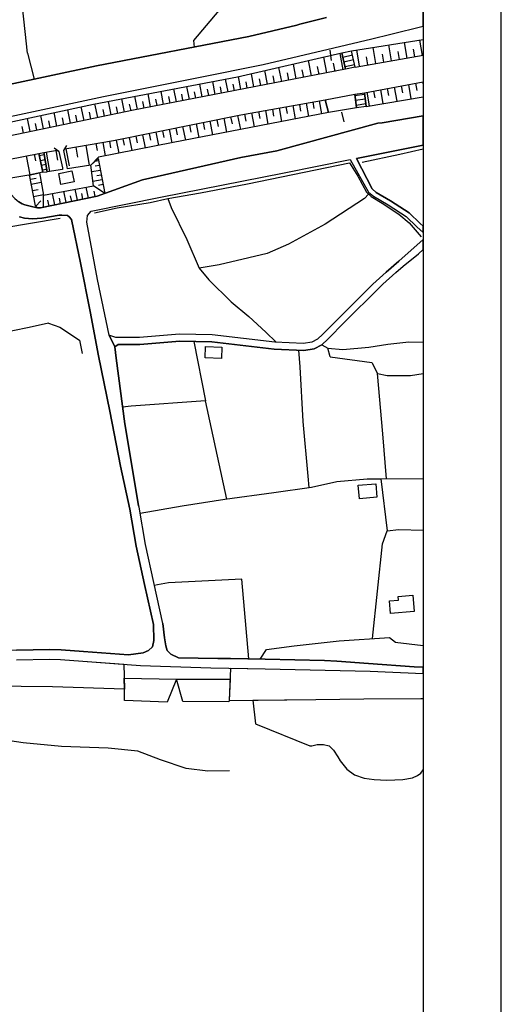
# Model space of a CAD drawing. Extents: x -10 to 410, y -24 to 273.
# Drawn here: x 348 to 410, y 83 to 209 of the extents above; entities that cross this region are included whole.
import ezdxf

# ---------------------------------------------------------------- set-up
doc = ezdxf.new("R2010")
doc.units = 0
for name, color, linetype in [('05_DM_LINE', 7, 'Continuous'), ('06_HOUSE_POLY', 160, 'Continuous'), ('08_ROAD_LINE', 3, 'Continuous'), ('09_ROAD_POLY', 5, 'Continuous'), ('12_KASEN_LINE', 4, 'Continuous'), ('印刷レイアウト', 1, 'Continuous'), ('印刷用フレーム', 1, 'Continuous'), ('背景', 3, 'Continuous')]:
    doc.layers.add(name, color=color, linetype=linetype)

msp = doc.modelspace()

# ---------------------------------------------------------------- linework, layer by layer
at = {"layer": '05_DM_LINE', "color": 253}
for p, q in [((348.907558, 204.755116), (348.053174, 212.661438)), ((395.603071, 203.770852), (395.253394, 205.794157)), ((397.602949, 204.114501), (397.258095, 206.106627)), ((399.57251, 204.454359), (399.232823, 206.415308)), ((348.907558, 204.755116), (349.768142, 201.411306)), ((389.388118, 202.622257), (388.982975, 204.716014)), ((389.218275, 204.766829), (390.437839, 205.04416)), ((389.692665, 202.680824), (389.218275, 204.766829)), ((390.913607, 202.954365), (390.437839, 205.04416)), ((391.498584, 203.059785), (391.138227, 205.157503)), ((393.567708, 203.415318), (393.213208, 205.477725)), ((394.588146, 203.59498), (394.413479, 204.614556)), ((396.607661, 203.94259), (396.432994, 204.946491)), ((398.593069, 204.286411), (398.423226, 205.274637)), ((383.373326, 201.462122), (383.008146, 203.345039)), ((385.308092, 201.83712), (384.932921, 203.786355)), ((387.312793, 202.220043), (386.923153, 204.239558)), ((388.343221, 202.415207), (388.143061, 203.446497)), ((390.562896, 204.481748), (389.348155, 204.200456)), ((390.703456, 203.87231), (389.487682, 203.591018)), ((390.843327, 203.262873), (389.623419, 202.985543)), ((390.913607, 202.954365), (399.647268, 204.469345)), ((392.538314, 203.239446), (392.357791, 204.274698)), ((377.947645, 200.415329), (377.623462, 202.11445)), ((379.692931, 200.751226), (379.3529, 202.512876)), ((381.503328, 201.102798), (381.147795, 202.919225)), ((382.428337, 201.28246), (382.248503, 202.204367)), ((384.333474, 201.645745), (384.147784, 202.606755)), ((386.303035, 202.024706), (386.107699, 203.020683)), ((390.913607, 202.954365), (389.692665, 202.680824)), ((371.328583, 199.14185), (371.013013, 200.790328)), ((372.978095, 199.45432), (372.657701, 201.10676)), ((374.623473, 199.774714), (374.303079, 201.415268)), ((375.442716, 199.930949), (375.28252, 200.751226)), ((376.262994, 200.091146), (375.947767, 201.7317)), ((377.098085, 200.251171), (376.937888, 201.087123)), ((378.813053, 200.579316), (378.647689, 201.446446)), ((380.588311, 200.926926), (380.418468, 201.821617)), ((392.102854, 199.669122), (399.647268, 201.079199)), ((398.652669, 200.891786), (398.828369, 199.977802)), ((399.57251, 201.067658), (399.647268, 200.666649)), ((364.692985, 197.860619), (364.37328, 199.532524)), ((366.357655, 198.18084), (366.038639, 199.844994)), ((368.017847, 198.501234), (367.697797, 200.161426)), ((368.848115, 198.661431), (368.687918, 199.48946)), ((369.678038, 198.821628), (369.357644, 200.477858)), ((370.503483, 198.981653), (370.343286, 199.805892)), ((372.15265, 199.302047), (371.992453, 200.122324)), ((373.798372, 199.614517), (373.642999, 200.442546)), ((387.08335, 198.774603), (390.867442, 199.48946)), ((390.867442, 199.48946), (392.102854, 199.669122)), ((391.112733, 197.739524), (390.867442, 199.48946)), ((392.133171, 199.466033), (390.892936, 199.290333)), ((392.352968, 197.915224), (392.102854, 199.669122)), ((392.407745, 199.727861), (392.737785, 197.985676)), ((393.282454, 199.891847), (393.447819, 199.013003)), ((394.157509, 200.056006), (394.492716, 198.286433)), ((395.043243, 200.219992), (395.21343, 199.325473)), ((395.937934, 200.387941), (396.272797, 198.587189)), ((396.838482, 200.555889), (397.003158, 199.645695)), ((397.742475, 200.720048), (398.083539, 198.895698)), ((357.923372, 196.485509), (357.558192, 198.235617)), ((359.65281, 196.845005), (359.293487, 198.567725)), ((361.348142, 197.200366), (360.998465, 198.891908)), ((362.188056, 197.372276), (362.013045, 198.212191)), ((363.022803, 197.540225), (362.697586, 199.21213)), ((363.857894, 197.700422), (363.697697, 198.536374)), ((365.527732, 198.020816), (365.362712, 198.856768)), ((367.187923, 198.341037), (367.027726, 199.169238)), ((384.628375, 198.337248), (384.932921, 196.641916)), ((385.477935, 198.489521), (385.628486, 197.645817)), ((386.317849, 198.641794), (386.617573, 196.969889)), ((392.223088, 198.845055), (390.982853, 198.669183)), ((392.308181, 198.227694), (391.07277, 198.051994)), ((352.697852, 195.395825), (352.338184, 197.122335)), ((354.433146, 195.755149), (354.067622, 197.489582)), ((356.173264, 196.122396), (355.812907, 197.864581)), ((357.048318, 196.302058), (356.867451, 197.17694)), ((358.793259, 196.665343), (358.612736, 197.532473)), ((360.503404, 197.020704), (360.328394, 197.876294)), ((377.647922, 197.079443), (377.968316, 195.294195)), ((378.538479, 197.247392), (378.697643, 196.356662)), ((379.428003, 197.399665), (379.74254, 195.641805)), ((380.30788, 197.559862), (380.468077, 196.684808)), ((381.182935, 197.716097), (381.498505, 195.981664)), ((382.053166, 197.876294), (382.208539, 197.012953)), ((382.918229, 198.032529), (383.227943, 196.309809)), ((383.77778, 198.18084), (383.928331, 197.329385)), ((392.352968, 197.915224), (391.112733, 197.739524)), ((349.258268, 194.680968), (348.902734, 196.388013)), ((350.117475, 194.86063), (349.937986, 195.716047)), ((350.973237, 195.036329), (350.617703, 196.755088)), ((351.833477, 195.215991), (351.657777, 196.07537)), ((353.562915, 195.575487), (353.383081, 196.442617)), ((355.303033, 195.942562), (355.123543, 196.809865)), ((370.548269, 195.680907), (370.897947, 193.930971)), ((371.4185, 195.856779), (371.59799, 194.977763)), ((372.298378, 196.032479), (372.652878, 194.270829)), ((373.178255, 196.212141), (373.357745, 195.325373)), ((374.067779, 196.391802), (374.428136, 194.610688)), ((374.958336, 196.571464), (375.13817, 195.676945)), ((375.848204, 196.751298), (376.213384, 194.954336)), ((376.748408, 196.919246), (376.907571, 196.020766)), ((348.407674, 194.501134), (348.22784, 195.356723)), ((364.517974, 194.462204), (364.687817, 193.606787)), ((365.367535, 194.630153), (365.718245, 192.919146)), ((366.22812, 194.805853), (366.397963, 193.946474)), ((367.083537, 194.981725), (367.433214, 193.262967)), ((367.942744, 195.149673), (368.11741, 194.290294)), ((368.808152, 195.325373), (369.157829, 193.591112)), ((369.673215, 195.501245), (369.853049, 194.630153)), ((357.678082, 193.149623), (357.833455, 192.262855)), ((358.56795, 193.302068), (358.86285, 191.575387)), ((359.433013, 193.45038), (359.578396, 192.594963)), ((360.282574, 193.606787), (360.623638, 191.919207)), ((361.128345, 193.774736), (361.298188, 192.930859)), ((361.968259, 193.946474), (362.312769, 192.251142)), ((362.81782, 194.114594), (362.987663, 193.266756)), ((363.668414, 194.286332), (364.0081, 192.587211)), ((350.367589, 191.899742), (351.0132, 192.016876)), ((350.892966, 189.48163), (350.367589, 191.899742)), ((351.0132, 192.016876), (352.713354, 192.305919)), ((351.0132, 192.016876), (351.423166, 189.524693)), ((351.317746, 192.067691), (351.742527, 189.571547)), ((352.947621, 192.149684), (352.322681, 192.571536)), ((352.567627, 192.282492), (352.777778, 191.020726)), ((352.947621, 192.149684), (353.383081, 190.03629)), ((353.562915, 192.274569), (353.978049, 192.899681)), ((353.992518, 190.165309), (353.562915, 192.274569)), ((353.822675, 192.497294), (354.237809, 190.294156)), ((355.09805, 192.712096), (355.317847, 191.427075)), ((356.38307, 192.930859), (356.822664, 190.337219)), ((348.748394, 191.5871), (349.227951, 189.141943)), ((349.758152, 191.782437), (349.927995, 190.92702)), ((350.433046, 191.606737), (351.057986, 191.747297)), ((350.567749, 190.9973), (351.163406, 191.126318)), ((358.022936, 190.946484), (357.558192, 190.860529)), ((350.697629, 190.388034), (351.262969, 190.512919)), ((350.833366, 189.774635), (351.362877, 189.891941)), ((350.892966, 189.48163), (351.423166, 189.524693)), ((358.253413, 189.72003), (357.157528, 189.51298)), ((358.138002, 190.329296), (357.607802, 190.235589)), ((349.288585, 188.591073), (350.043405, 188.727843)), ((349.407785, 187.950457), (350.687983, 188.192647)), ((358.482856, 188.489442), (357.312901, 188.270679)), ((358.367445, 189.106631), (357.803139, 188.997249)), ((349.553168, 187.157568), (350.268026, 187.266778)), ((353.878486, 185.591083), (353.583241, 187.036301)), ((355.307856, 185.887878), (355.018123, 187.30588)), ((356.718278, 186.16917), (356.433024, 187.575458)), ((358.812896, 186.747257), (357.378358, 187.751158)), ((357.598155, 186.352794), (357.447605, 187.071441)), ((358.593099, 187.895852), (358.018113, 187.79026)), ((349.703375, 186.360546), (350.97806, 186.602736)), ((349.982772, 185.122378), (350.638029, 185.829312)), ((350.958423, 184.997321), (350.987706, 186.544169)), ((351.692917, 185.145805), (351.5434, 185.887878)), ((352.428101, 185.294116), (352.128377, 186.766895)), ((353.157772, 185.446562), (353.008255, 186.16917)), ((354.598166, 185.739567), (354.447616, 186.454424)), ((356.013067, 186.024649), (355.873541, 186.735544)), ((387.713113, 165.794187), (387.433027, 166.911431)), ((394.203673, 150.180842), (399.647268, 150.20513)), ((361.317825, 124.606692), (368.023014, 124.469922)), ((368.023014, 124.469922), (374.87841, 124.501272))]:
    msp.add_line(p, q, dxfattribs=at)
for points in [[(378.282509, 225.001253), (376.768045, 222.78244), (373.833512, 219.88787), (369.853049, 215.540332), (373.333285, 210.70049), (373.438015, 210.196472), (370.208583, 206.380168), (370.277829, 205.52475)], [(390.913607, 202.954365), (390.437839, 205.04416), (399.647268, 206.48042)], [(279.06307, 179.040234), (278.428139, 181.78253), (290.987579, 184.555832), (312.817771, 189.020676), (333.668522, 193.126196), (357.357688, 198.196516), (375.853027, 201.712236), (389.218275, 204.766829), (389.692665, 202.680824)], [(389.692665, 202.680824), (362.492603, 197.434805), (332.562991, 191.200388), (279.06307, 179.040234)], [(390.867442, 199.48946), (391.112733, 197.739524), (387.50813, 197.1418), (387.08335, 198.774603)], [(392.102854, 199.669122), (392.352968, 197.915224), (399.647268, 199.164071)], [(387.08335, 198.774603), (387.50813, 197.1418), (367.603057, 193.290355), (358.022936, 191.4114), (357.048318, 190.364435), (354.027658, 189.915367), (353.992518, 190.165309), (353.562915, 192.274569), (353.692795, 192.469906)], [(353.692795, 192.469906), (359.938064, 193.536335), (376.272984, 196.837253), (387.08335, 198.774603)], [(350.367589, 191.899742), (350.892966, 189.48163), (349.107718, 189.122306), (344.683181, 188.376271), (339.312967, 187.399759), (334.017855, 186.434787), (328.218037, 185.251225), (323.357696, 184.16912), (318.578659, 183.130079), (313.918479, 182.169242), (309.267944, 180.934865), (301.652905, 179.05591), (294.718273, 177.114426), (280.668484, 174.22778), (280.328453, 176.032494)], [(280.328453, 176.032494), (287.602772, 177.880098), (300.232837, 181.106603), (314.062828, 184.442661), (332.617768, 188.434838), (350.367589, 191.899742)], [(352.713354, 192.305919), (352.947621, 192.149684), (353.383081, 190.03629), (353.413398, 189.821488), (351.423166, 189.524693), (351.0132, 192.016876)], [(349.107718, 189.122306), (350.473009, 189.395847), (350.987706, 186.544169), (357.378358, 187.751158), (357.048318, 190.364435), (357.968159, 191.255165)], [(357.968159, 191.255165), (358.812896, 186.747257), (357.867562, 186.407571), (350.572572, 184.91929), (350.208426, 184.934793), (349.927995, 185.169231), (349.187988, 189.137981)], [(366.928163, 186.122317), (367.343297, 184.946506), (369.333529, 180.872336), (370.933086, 177.184878), (372.182967, 175.684884), (375.048253, 172.880059), (377.303068, 170.969926), (379.487603, 168.989513), (380.782614, 167.684855)], [(392.638222, 186.680939), (392.128347, 186.110604), (387.088173, 182.825361), (382.383206, 180.255147), (379.633331, 179.075374), (377.293422, 178.505211), (373.473155, 177.595017), (370.933086, 177.184878)], [(351.612646, 170.12226), (349.142858, 169.591026), (344.892988, 168.735609), (337.742692, 167.28643), (332.2581, 166.29028), (327.91349, 165.587137)], [(351.612646, 170.12226), (353.053041, 169.594988), (355.588287, 167.942548), (355.913504, 166.235676)], [(370.242689, 167.790275), (371.723047, 160.161456), (362.203559, 159.466063), (361.102851, 159.337217)], [(383.643077, 166.665279), (383.822567, 164.540344), (384.228054, 157.536293), (384.848172, 150.497274), (384.987698, 149.059808)], [(386.643066, 167.360672), (387.433027, 166.911431), (389.338165, 166.770699), (392.697822, 167.036316), (395.102843, 167.454378), (397.807932, 167.727747), (399.647268, 167.707765)], [(387.713113, 165.794187), (393.043365, 165.067616), (393.803008, 163.661328), (395.008103, 163.399673), (397.998446, 163.411386), (399.647268, 163.660467)], [(394.942646, 150.184804), (394.492716, 155.919165), (393.798185, 163.669252)], [(374.468099, 147.579278), (373.263005, 153.06766), (371.723047, 160.161456)], [(363.352843, 145.7551), (368.732704, 146.712147), (374.21833, 147.544138), (380.482891, 148.411441), (385.333241, 149.110623), (388.593335, 149.809805)], [(388.593335, 149.809805), (392.442885, 150.184804), (394.208496, 150.180842), (395.02774, 143.481681), (396.538414, 143.665305), (399.647268, 143.591235)], [(393.142928, 129.692687), (394.413479, 141.85284), (395.02774, 143.481681)], [(377.313059, 127.087161), (376.398041, 137.302041), (366.98294, 136.817661), (365.602835, 136.579433), (365.182878, 136.481764)], [(330.447702, 128.981619), (331.628337, 128.876199), (334.633149, 128.829346), (339.128309, 128.630219), (344.867494, 128.235583), (347.487834, 128.219908), (351.76802, 128.286399), (353.228052, 128.235583), (356.11263, 128.044208), (361.852848, 127.614433), (363.732837, 127.856623), (364.43288, 128.149628), (364.947578, 128.630219)], [(378.742773, 127.059772), (379.53859, 128.305863), (383.102886, 128.766817), (388.893058, 129.399681), (395.308171, 129.837208), (396.078494, 129.22002), (396.067814, 129.22002), (399.647268, 128.800235)], [(361.272694, 126.407444), (361.352965, 123.196615), (352.1332, 123.489448), (344.057897, 123.579365), (337.218349, 123.641721), (327.293373, 124.395852), (326.003185, 124.516775), (325.043381, 124.516775), (324.458404, 124.450457), (323.482753, 124.204305), (321.117695, 123.477734), (317.173405, 122.50105), (311.492442, 120.907349), (299.633046, 118.337307), (297.288314, 118.04413), (296.843207, 120.485669)], [(347.492657, 126.970028), (351.753206, 127.036346), (353.168452, 126.985531), (356.022713, 126.794156), (361.272694, 126.407444)], [(374.953513, 127.126263), (379.398031, 127.052021), (387.01307, 126.887862)], [(374.933187, 125.87621), (374.758176, 121.747263), (385.878255, 121.887823), (392.022928, 121.962237), (399.362703, 122.004956), (399.647268, 121.990142)], [(374.933187, 125.87621), (379.37357, 125.801968), (392.858019, 125.512925), (399.647268, 125.205622)], [(368.023014, 124.469922), (366.822743, 121.536423), (361.333328, 121.727626), (361.352965, 123.196615), (361.317825, 124.606692)], [(374.87841, 124.501272), (374.758176, 121.747263), (374.727859, 121.55985), (368.833301, 121.610493), (368.023014, 124.469922)], [(377.822588, 121.786537), (385.878255, 121.887823), (392.022928, 121.962237), (399.362703, 122.004956), (399.647268, 121.990142)], [(377.822588, 121.786537), (378.163308, 118.751063), (385.112755, 115.919195), (385.362869, 115.950545), (386.058089, 116.087316), (386.878366, 116.110742), (387.607693, 115.942622), (388.15753, 115.395885), (388.703578, 114.520831), (389.022938, 114.013024), (389.878356, 112.946422), (390.84815, 112.216062), (392.067714, 111.794038), (393.362725, 111.630051), (394.982954, 111.516707), (397.057935, 111.614548), (398.288523, 111.821598), (398.89796, 112.114431), (399.328597, 112.434825), (399.647268, 112.867185)]]:
    msp.add_lwpolyline(points, dxfattribs=at)
at = {"layer": '06_HOUSE_POLY', "color": 255}
for points in [[(353.210482, 187.919279), (352.945898, 189.298006), (354.620559, 189.64975), (354.895822, 188.258965), (353.210482, 187.919279)], [(373.790449, 165.610563), (371.68584, 165.684805), (371.740617, 167.118481), (373.840403, 167.040278), (373.790449, 165.610563)], [(391.460343, 147.610628), (391.310826, 149.352813), (393.570809, 149.54815), (393.719982, 147.805965), (391.460343, 147.610628)], [(395.47009, 132.884051), (395.320573, 134.509102), (396.470201, 134.614522), (396.425071, 135.098903), (398.300236, 135.274603), (398.495573, 133.165343), (395.47009, 132.884051)]]:
    msp.add_lwpolyline(points, close=True, dxfattribs=at)
at = {"layer": '08_ROAD_LINE', "color": 253}
for p, q in [((383.468066, 208.352829), (383.843237, 208.477714)), ((383.843237, 208.477714), (387.23769, 209.305915)), ((388.187847, 205.434833), (393.043365, 206.591007)), ((380.883211, 192.219964), (393.822645, 195.774613))]:
    msp.add_line(p, q, dxfattribs=at)
for points in [[(285.353125, 187.989559), (299.288536, 191.149745), (302.267855, 191.86064), (305.137964, 192.481619), (336.197567, 198.532412), (345.987839, 200.610666), (357.777645, 203.106638), (377.307891, 206.887975), (383.468066, 208.352829)], [(393.043365, 206.591007), (395.49834, 207.169267), (399.647268, 208.187637)], [(281.623465, 183.176933), (294.173258, 185.864452), (303.237649, 187.966132), (308.668498, 189.145733), (329.473085, 193.079343), (337.043338, 194.602764), (346.088436, 196.501184), (358.657522, 199.192665), (370.847993, 201.645745), (379.1176, 203.286472), (388.187847, 205.434833)], [(393.822645, 195.774613), (394.393153, 195.809753), (399.647268, 196.709612)], [(313.918479, 182.169242), (318.578659, 183.130079), (323.357696, 184.16912), (328.218037, 185.251225), (334.017855, 186.434787), (339.312967, 187.399759), (344.567771, 187.966132), (345.117608, 187.96217), (345.603022, 187.86054), (345.798359, 187.731694), (347.308, 186.130069), (347.78859, 185.692714), (348.253334, 185.415384), (348.567871, 185.286365), (349.612769, 185.02471), (350.208426, 184.934793), (350.572572, 184.91929), (357.867562, 186.407571), (363.652566, 188.505117), (376.288487, 191.360585), (380.883211, 192.219964)], [(399.647268, 192.94774), (391.078627, 191.247241), (393.093319, 187.329306), (393.623519, 186.899703), (395.468023, 185.805885), (397.847895, 184.274712), (399.26314, 182.899603), (399.647268, 182.562672)], [(359.612847, 168.489457), (359.378236, 168.575412), (357.907525, 175.731737), (356.532587, 183.071513), (356.623538, 183.911427), (357.078635, 184.489514), (365.968359, 186.301979), (381.833369, 189.40756), (390.303136, 191.091006), (392.628231, 186.934843), (393.282454, 186.407571), (395.152797, 185.294116), (397.473069, 183.805835), (398.852829, 182.462248), (399.647268, 181.764788)], [(364.947578, 128.630219), (365.133268, 129.434821), (365.058165, 131.489476), (363.928174, 136.622324), (362.857783, 141.532446), (362.043362, 146.294257), (360.833445, 151.786428), (359.468153, 158.837161), (358.022936, 165.950422), (356.947721, 171.630178), (355.708521, 177.880098), (354.567849, 183.431009), (354.262958, 183.755192), (354.027658, 183.946567), (353.307978, 183.989459), (352.982761, 183.989459), (350.732769, 183.571568), (349.557992, 183.513002), (348.513094, 183.57932), (347.87334, 183.75123)], [(393.188059, 175.145726), (394.888213, 176.657434), (396.503274, 178.087149), (399.647268, 180.840641)], [(394.492716, 175.145726), (396.142917, 176.602829), (397.063102, 177.415355), (399.032663, 179.036445), (399.647268, 179.576291)], [(393.188059, 175.145726), (388.963338, 170.915321), (386.793273, 168.716144), (386.112866, 168.094994), (385.373549, 167.684855), (384.293511, 167.540333), (380.607948, 167.692607), (372.593278, 168.649654), (368.418511, 168.719934), (363.268094, 168.302044), (360.25329, 168.305834), (359.612847, 168.489457)], [(394.492716, 175.145726), (393.928065, 174.559888), (389.597925, 170.282457), (387.418213, 168.071567), (386.643066, 167.360672), (385.663626, 166.817552), (384.338298, 166.641852), (380.532501, 166.790336), (372.532644, 167.751173), (368.447795, 167.821625), (363.303234, 167.399601), (360.553014, 167.407525)], [(360.553014, 167.407525), (360.097917, 167.110558), (360.277751, 165.626238), (361.378459, 157.227785), (363.16853, 146.755211)], [(366.253269, 131.641922), (365.098128, 136.880189), (364.038417, 141.762923), (363.222963, 146.524734), (363.16853, 146.755211)], [(366.253269, 131.641922), (366.48788, 129.766928), (366.647732, 128.747352), (366.843069, 128.177017), (367.302989, 127.684885), (368.293454, 127.235645), (373.308135, 127.114549), (374.953513, 127.126263)], [(330.447702, 128.981619), (331.628337, 128.876199), (334.633149, 128.829346), (339.128309, 128.630219), (344.867494, 128.235583), (347.487834, 128.219908), (351.76802, 128.286399), (353.228052, 128.235583), (356.11263, 128.044208), (361.852848, 127.614433), (363.732837, 127.856623), (364.43288, 128.149628), (364.947578, 128.630219)], [(347.492657, 126.970028), (351.753206, 127.036346), (353.168452, 126.985531), (356.022713, 126.794156), (363.397974, 126.247247), (372.42309, 125.919274), (379.37357, 125.801968), (392.858019, 125.512925), (399.647268, 125.205622)], [(374.953513, 127.126263), (379.398031, 127.052021), (387.01307, 126.887862)], [(387.01307, 126.887862), (388.588167, 126.786404), (392.643045, 126.497361), (398.498329, 126.075509), (399.647268, 126.040885)]]:
    msp.add_lwpolyline(points, dxfattribs=at)
at = {"layer": '09_ROAD_POLY', "color": 7}
for points in [[(258.798329, 178.430969), (259.468056, 178.575491), (265.583445, 179.8879), (266.513276, 180.071524), (273.972941, 181.590983), (276.982921, 182.20042), (281.623465, 183.176933), (294.173258, 185.864452), (303.237649, 187.966132), (308.668498, 189.145733), (329.473085, 193.079343), (337.043338, 194.602764), (346.088436, 196.501184), (358.657522, 199.192665), (370.847993, 201.645745), (379.1176, 203.286472), (388.187847, 205.434833), (393.043365, 206.591007), (395.49834, 207.169267), (399.647268, 208.187637), (399.647268, 212.321235)], [(387.23769, 209.305915), (383.843237, 208.477714), (383.468066, 208.352829), (377.307891, 206.887975), (357.777645, 203.106638), (345.987839, 200.610666), (336.197567, 198.532412), (305.137964, 192.481619), (302.267855, 191.86064), (299.288536, 191.149745), (285.353125, 187.989559), (284.973131, 187.911355), (267.612606, 184.399597), (265.867665, 185.805885), (265.557951, 187.169282), (264.458276, 192.520721), (263.878467, 195.03254), (263.548427, 196.501184), (263.072659, 199.970051), (262.657525, 202.130126), (262.267885, 204.25506), (262.072548, 209.735691)], [(347.492657, 126.970028), (351.753206, 127.036346), (353.168452, 126.985531), (356.022713, 126.794156), (363.397974, 126.247247), (372.42309, 125.919274), (379.37357, 125.801968), (392.858019, 125.512925), (399.647268, 125.205622), (399.647268, 126.040885), (398.498329, 126.075509), (392.643045, 126.497361), (388.588167, 126.786404), (387.01307, 126.887862), (379.398031, 127.052021), (374.953513, 127.126263), (373.308135, 127.114549), (368.293454, 127.235645), (367.302989, 127.684885), (366.843069, 128.177017), (366.647732, 128.747352), (366.48788, 129.766928), (366.253269, 131.641922), (365.098128, 136.880189), (364.038417, 141.762923), (363.222963, 146.524734), (363.16853, 146.755211), (361.378459, 157.227785), (360.277751, 165.626238), (360.09895, 167.102806), (359.378236, 168.575412), (357.907525, 175.731737), (356.532587, 183.071513), (356.623538, 183.911427), (357.078635, 184.489514), (365.968359, 186.301979), (381.833369, 189.40756), (390.303136, 191.091006), (392.628231, 186.934843), (393.282454, 186.407571), (395.152797, 185.294116), (397.473069, 183.805835), (398.852829, 182.462248), (399.647268, 181.764788), (399.647268, 182.562672), (399.26314, 182.899603), (397.847895, 184.274712), (395.468023, 185.805885), (393.623519, 186.899703), (393.093319, 187.329306), (391.078627, 191.247241), (399.647268, 192.94774), (399.647268, 196.709612), (394.393153, 195.809753), (393.822645, 195.774613), (380.883211, 192.219964), (376.288487, 191.360585), (363.652566, 188.505117), (357.867562, 186.407571), (350.572572, 184.91929), (350.208426, 184.934793), (349.612769, 185.02471), (348.567871, 185.286365), (348.253334, 185.415384), (347.78859, 185.692714)], [(347.87334, 183.75123), (348.513094, 183.57932), (349.557992, 183.513002), (350.732769, 183.571568), (352.982761, 183.989459), (353.307978, 183.989459), (354.027658, 183.946567), (354.262958, 183.755192), (354.567849, 183.431009), (355.708521, 177.880098), (356.947721, 171.630178), (358.022936, 165.950422), (359.468153, 158.837161), (360.833445, 151.786428), (362.043362, 146.294257), (362.857783, 141.532446), (363.928174, 136.622324), (365.058165, 131.489476), (365.133268, 129.434821), (364.947578, 128.630219), (364.43288, 128.149628), (363.732837, 127.856623), (361.852848, 127.614433), (356.11263, 128.044208), (353.228052, 128.235583), (351.76802, 128.286399), (347.487834, 128.219908)]]:
    msp.add_lwpolyline(points, dxfattribs=at)
msp.add_lwpolyline([(394.888213, 176.657434), (393.188059, 175.145726), (388.963338, 170.915321), (386.793273, 168.716144), (386.112866, 168.094994), (385.373549, 167.684855), (384.293511, 167.540333), (380.607948, 167.692607), (372.593278, 168.649654), (368.418511, 168.719934), (363.268094, 168.302044), (360.25329, 168.305834), (359.612847, 168.489457), (359.378236, 168.575412), (360.09895, 167.102806), (360.097917, 167.110558), (360.553014, 167.407525), (363.303234, 167.399601), (368.447795, 167.821625), (372.532644, 167.751173), (380.532501, 166.790336), (384.338298, 166.641852), (385.663626, 166.817552), (386.643066, 167.360672), (387.418213, 168.071567), (389.597925, 170.282457), (393.928065, 174.559888), (394.492716, 175.145726), (396.142917, 176.602829), (397.063102, 177.415355), (399.032663, 179.036445), (399.647268, 179.576291), (399.647268, 180.840641), (396.503274, 178.087149)], close=True, dxfattribs=at)
at = {"layer": '12_KASEN_LINE', "color": 7}
for p, q in [((387.902593, 203.786355), (387.718281, 205.14579)), ((389.177968, 197.17694), (389.470112, 195.958237))]:
    msp.add_line(p, q, dxfattribs=at)
for points in [[(391.825524, 190.770785), (396.660715, 191.774685), (399.647268, 192.479207)], [(357.490668, 184.270751), (360.420378, 184.899653), (364.636141, 185.61451), (366.926096, 186.118355), (371.100863, 186.848888), (377.141149, 187.993349), (390.200472, 190.669154), (391.270863, 188.985536), (392.396031, 186.919168), (392.971018, 186.348832), (394.405556, 185.520803), (396.545304, 184.110554), (397.840316, 182.973844), (399.37545, 181.208233)], [(353.125388, 183.555893), (345.745649, 182.298089), (339.26129, 181.02082), (331.360653, 179.50515), (324.931071, 178.235632), (316.761027, 176.470021), (309.636225, 175.067695), (302.310919, 173.438681), (291.075429, 170.637991)], [(374.805029, 112.715945), (372.055154, 112.700442), (369.264971, 113.044263), (365.980762, 114.126367), (363.07069, 115.251191), (359.2456, 115.653578), (353.275939, 115.845125), (348.34015, 116.341219), (346.670312, 116.583409)]]:
    msp.add_lwpolyline(points, dxfattribs=at)
at = {"layer": '印刷レイアウト', "color": 7}
for points in [[(-10.309448, -23.852808), (409.661817, -23.852808), (409.632878, 273.147152), (-10.338387, 273.147152)], [(399.647269, -0.352433), (-0.353122, -0.352433), (-0.353122, 249.647122), (399.647269, 249.647122)]]:
    msp.add_lwpolyline(points, close=True, dxfattribs=at)
at = {"layer": '印刷用フレーム', "color": 7}
msp.add_lwpolyline([(399.647268, -0.352778), (-0.352778, -0.352778), (-0.352778, 249.647122), (399.647268, 249.647122)], close=True, dxfattribs=at)
msp.add_lwpolyline([(399.647268, -0.352778), (-0.352778, -0.352778), (-0.352778, 249.647122), (399.647268, 249.647122)], close=True, dxfattribs=at)
at = {"layer": '背景', "color": 7}
msp.add_lwpolyline([(399.647268, -0.352778), (-0.352778, -0.352778), (-0.352778, 249.647122), (399.647268, 249.647122)], close=True, dxfattribs=at)

doc.saveas('drawing.dxf')
